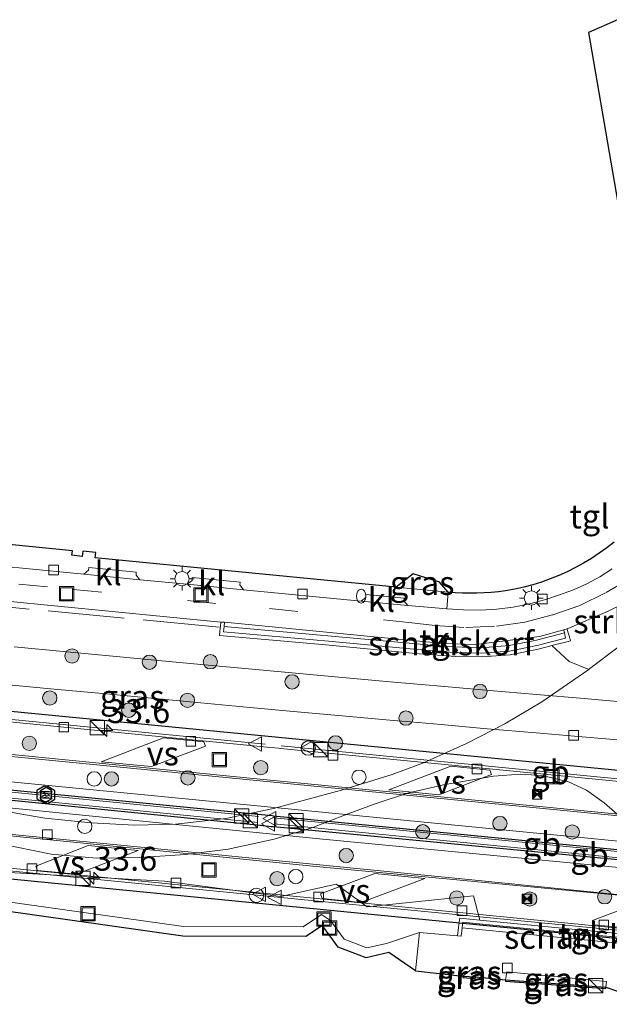
# Model space of a CAD drawing. Units: metres. Extents: x 221563 to 230004, y 486748 to 487502.
# Drawn here: x 228020 to 228081, y 487024 to 487127 of the extents above; entities that cross this region are included whole.
import ezdxf
from ezdxf.enums import TextEntityAlignment as Align

# ---------------------------------------------------------------- set-up
doc = ezdxf.new("R2010")
doc.units = ezdxf.units.M
doc.linetypes.add('IE-TERREINAFSCHEIDING', pattern=[10, 8, -2])
doc.linetypes.add('VW-3-9_STREEP', pattern=[12, 3, -9])
doc.layers.get('0').update_dxf_attribs({"lineweight": 25})
for name, color, linetype, lineweight in [('B-ME-AM-KILOMETR-S-B2', 7, 'Continuous', 18), ('B-ME-BV-GELEIDECONSTRUCTIE-BARRIER-L-B2', 213, 'BV-STEPBARRIER', 18), ('B-ME-GK-SCHANSKORF-GV-B6', 93, 'Continuous', 18), ('B-ME-GR-BOOM-S-B1', 93, 'Continuous', 18), ('B-ME-GR-STRUIKEN-GV-B6', 93, 'Continuous', 18), ('B-ME-GW-KRUINLIJN-L-B1', 93, 'Continuous', 18), ('B-ME-GW-TEENLIJN-L-B1', 93, 'Continuous', 18), ('B-ME-IE-GRASLAND-GV-B6', 93, 'Continuous', 18), ('B-ME-IE-INRICHTINGSELEMENT-S-B1', 253, 'Continuous', 18), ('B-ME-IE-INRICHTINGSELEMENT-S-B2', 253, 'Continuous', 18), ('B-ME-IE-MEUBILAIR_WEGMEUBILAIR-LICHTMAST-S-B1', 8, 'Continuous', 18), ('B-ME-IE-MEUBILAIR_WEGMEUBILAIR-LIJNVERLICHT-L-B2', 8, 'VW-LIJNV', 18), ('B-ME-IE-TERREINAFSCHEIDING-DOORGANG-L-B2', 8, 'IE-TERREINAFSCHEIDING-KUNSTMATIG-OPEN', 18), ('B-ME-IE-TERREINAFSCHEIDING-RASTERHEKWERK-L-B1', 8, 'IE-TERREINAFSCHEIDING', 18), ('B-ME-SB-SPOOR-L-B2', 253, 'Continuous', 18), ('B-ME-VH-VERH_SOORT-BITUMEN-GV-B6', 8, 'IE-TERREINAFSCHEIDING-NATUURLIJK-HOUTWAL', 18), ('B-ME-VH-VERH_SOORT-BITUMEN-GV-B7', 8, 'Continuous', 18), ('B-ME-VH-VERH_SOORT-KLINKERS-GV-B6', 8, 'IE-TERREINAFSCHEIDING-NATUURLIJK-HOUTWAL', 18), ('B-ME-VH-VERH_SOORT-TEGELS-GV-B6', 8, 'Continuous', 18), ('B-ME-VV-KOLK-S-B1', 8, 'Continuous', 18), ('B-ME-VV-KOLK-S-B2', 8, 'Continuous', 18), ('B-ME-VW-DRIP-S-B2', 8, 'Continuous', 18), ('B-ME-VW-MARKERING-39STREEP-015-L-B1', 255, 'VW-3-9_STREEP', 18), ('B-ME-VW-MARKERING-STREEP-015-L-B2', 7, 'Continuous', 18), ('B-ME-VW-MARKERING-VERDRIJFSTRP-GV-B7', 7, 'Continuous', 18), ('B-ME-VW-MEUBILAIR_WEGMEUBILAIR-VERKEERSBORD-S-B2', 8, 'Continuous', 18)]:
    doc.layers.add(name, color=color, linetype=linetype, lineweight=lineweight)
for name, color, linetype in [('B-ME-IE-TERREINAFSCHEIDING-HAAGRASTER-L-B1', 10, 'Continuous'), ('B-ME-KG-KADASTRAAL-OPNAMEDTMGRENS-L-B1', 10, 'Continuous'), ('B-ME-KW-TUNNEL-GV-B7', 10, 'Continuous'), ('B-ME-MW-MUUR-GV-B7', 10, 'Continuous'), ('B-ME-OG-METEO_INSTR-S-B2', 10, 'Continuous')]:
    doc.layers.add(name, color=color, linetype=linetype)
doc.styles.add('NLCS-ISO', font='NLCS-ISO.TTF')
doc.linetypes.add('BV-STEPBARRIER', pattern='A,1,-1,[16,NLCS.SHX,S=1,R=0,X=-1,Y=0],1', length=3)
doc.linetypes.add('IE-TERREINAFSCHEIDING-KUNSTMATIG-OPEN', pattern='A,7,-1.5,[67,NLCS.SHX,S=0.75,R=0,X=0,Y=0],-1.5', length=10)
doc.linetypes.add('IE-TERREINAFSCHEIDING-NATUURLIJK-HOUTWAL', pattern='A,7,-1.5,[67,NLCS.SHX,S=0.75,R=45,X=0,Y=0],-1.5,7,-1.5,[70,NLCS.SHX,S=0.75,R=0,X=0,Y=0],-1.5', length=20)
doc.linetypes.add('VW-LIJNV', pattern='A,0,-5,[102,NLCS.SHX,S=1,R=0,X=-0.625,Y=0],2.5,-0.5,[69,NLCS.SHX,S=0.5,R=0,X=0,Y=0],-0.5,2.5,[102,NLCS.SHX,S=1,R=180,X=0.625,Y=0],-5', length=16)

# ---------------------------------------------------------------- blocks, each defined once
blk = doc.blocks.new('hecto')
for p, q in [((0, 0.625), (-0.625, 0)), ((0, -0.625), (0, 0.625)), ((-0.625, 0), (0.625, 0)), ((0.625, 0), (0, -0.625))]:
    blk.add_line(p, q)
blk = doc.blocks.new('boom')
h = blk.add_hatch(color=256)
edge = h.paths.add_edge_path()
edge.add_arc((0, 0), 0.75, 0, 360)
blk.add_circle((0, 0), 0.75)
blk = doc.blocks.new('dtb')
blk.add_circle((0, 0), 0.75)
blk = doc.blocks.new('brandkraan')
blk.add_ellipse((0, 0), major_axis=(-0.729, 0), ratio=0.685994)
blk = doc.blocks.new('kast')
blk.add_line((-0.75, -0.75), (0.75, 0.75))
blk.add_lwpolyline([(-0.75, 0.75), (0.75, 0.75), (0.75, -0.75), (-0.75, -0.75)], close=True)
blk = doc.blocks.new('rlsm')
blk.add_lwpolyline([(0.88, 0), (0.44, 0.76), (-0.44, 0.76), (-0.88, 0), (-0.44, -0.76), (0.44, -0.76)], close=True)
at = {"lineweight": 0}
blk.add_lwpolyline([(-0.34, -0.5), (-0.34, 0.5), (-0.01, -0.17), (0.32, 0.5), (0.32, -0.5)], dxfattribs=at)
blk = doc.blocks.new('lantaarnpaal')
for p, q in [((0, 0.75), (0, 1.25)), ((-0.75, 0), (-1.25, 0)), ((-0.88, 0.88), (-0.53, 0.53)), ((0.53, 0.53), (0.88, 0.88)), ((0.75, 0), (1.25, 0)), ((-0.53, -0.53), (-0.88, -0.88)), ((0, -0.75), (0, -1.25)), ((0.53, -0.53), (0.88, -0.88))]:
    blk.add_line(p, q)
blk.add_circle((0, 0), 0.75)
blk = doc.blocks.new('camera')
h = blk.add_hatch(color=256)
h.paths.add_polyline_path([(0.5, 0.5), (-0.5, 0.5), (0, 0)])
h.paths.add_polyline_path([(0, 0), (-0.5, -0.5), (0.5, -0.5)])
for p, q in [((-0.5, 0.5), (0.5, -0.5)), ((0.5, 0.5), (-0.5, -0.5))]:
    blk.add_line(p, q)
blk.add_lwpolyline([(-0.5, 0.5), (0.5, 0.5), (0.5, -0.5), (-0.5, -0.5)], close=True)
blk = doc.blocks.new('kolk')
blk.add_lwpolyline([(-0.5, -0.5), (0.5, -0.5), (0.5, 0.5), (-0.5, 0.5)], close=True)
blk = doc.blocks.new('put')
for p, q in [((0.75, 0.75), (-0.75, 0.75)), ((-0.75, 0.75), (-0.75, -0.75)), ((0.75, -0.75), (0.75, 0.75)), ((-0.75, -0.75), (0.75, -0.75))]:
    blk.add_line(p, q)
blk.add_lwpolyline([(-0.625, 0.625), (0.625, 0.625), (0.625, -0.625), (-0.625, -0.625)], close=True)
blk = doc.blocks.new('verkeersbord')
for p, q in [((0, 0.75), (-0.75, -0.625)), ((0.75, -0.625), (0, 0.75)), ((-0.75, -0.625), (0.75, -0.625))]:
    blk.add_line(p, q)

msp = doc.modelspace()

# ---------------------------------------------------------------- linework, layer by layer
at = {"layer": 'B-ME-BV-GELEIDECONSTRUCTIE-BARRIER-L-B2'}
for p, q in [((228045.35, 487050.791, 5.959), (227987.293, 487056.472, 6.171)), ((228103.392, 487045.089, 5.742), (228047.008, 487050.63, 5.937)), ((228044.634, 487043.243, 6.151), (227986.527, 487048.931, 6.354)), ((228102.363, 487037.624, 5.916), (228046.258, 487043.084, 6.146))]:
    msp.add_line(p, q, dxfattribs=at)
for points in [[(228113.482, 487028.295, 5.688), (228088.274, 487030.751, 5.769), (228050.528, 487034.403, 5.91), (228002.179, 487039.155, 6.094), (227976.855, 487041.663, 6.183), (227924.262, 487046.75, 6.412), (227868.308, 487052.235, 6.625), (227798.427, 487059.042, 6.869), (227751.306, 487063.668, 7.049), (227680.48, 487070.592, 7.322), (227632.385, 487075.34, 7.769), (227625.251, 487076.045, 7.85), (227625.033, 487076.066, 7.852)], [(228044.55, 487042.62, 6.161), (228005.712, 487046.458, 6.288), (227986.508, 487048.354, 6.336)], [(228102.529, 487036.895, 5.917), (228089.08, 487038.259, 5.997), (228046.276, 487042.449, 6.156)]]:
    msp.add_polyline3d(points, dxfattribs=at)
at = {"layer": 'B-ME-GK-SCHANSKORF-GV-B6'}
for points in [[(228060.882, 487060.729, 11.717), (228051.954, 487061.567, 11.747), (228040.959, 487062.545, 11.684), (228041.027, 487063.127, 11.377), (228061.941, 487061.23, 11.065), (228064.945, 487060.99, 11.025), (228067.941, 487060.888, 10.98), (228070.864, 487061.142, 10.943), (228073.721, 487061.698, 10.98), (228076.654, 487062.452, 10.971), (228076.783, 487061.898, 11.226), (228075.116, 487061.477, 11.667), (228073.935, 487061.152, 11.679), (228070.921, 487060.551, 11.701), (228068.026, 487060.328, 11.699), (228065.063, 487060.384, 11.707), (228060.882, 487060.729, 11.717)], [(228081.927, 487030.022, 10.968), (228065.953, 487031.583, 11.22), (228066.009, 487032.159, 11.401), (228067.734, 487031.995, 11.648), (228076.63, 487031.145, 11.624), (228089.204, 487029.927, 11.58), (228090.982, 487029.731, 11.203), (228090.899, 487029.16, 11.03), (228081.927, 487030.022, 10.968)]]:
    msp.add_polyline3d(points, dxfattribs=at)
at = {"layer": 'B-ME-GR-STRUIKEN-GV-B6'}
msp.add_polyline3d([(228077.14, 487059.469, 11.686), (228075.344, 487061.12, 11.674), (228076.927, 487061.517, 11.258), (228077.278, 487061.612, 11.261), (228077.182, 487062.026, 11.234), (228077.025, 487062.574, 10.983), (228076.955, 487062.886, 10.975), (228081.166, 487064.685, 10.942), (228083.006, 487065.609, 10.959), (228084.79, 487066.637, 10.981), (228086.51, 487067.768, 11.008), (228086.83, 487068.003, 11.019), (228086.904, 487067.902, 11.019), (228087.495, 487068.339, 11.082), (228087.946, 487067.885, 11.127), (228088.733, 487066.714, 11.302), (228086.022, 487064.207, 11.543), (228082.292, 487060.969, 11.812), (228079.332, 487058.718, 11.765), (228079.209, 487058.623, 11.801), (228077.14, 487059.469, 11.686)], dxfattribs=at)
at = {"layer": 'B-ME-GW-KRUINLIJN-L-B1'}
msp.add_polyline3d([(227818.585, 487059.434, 12.93), (227854.082, 487055.067, 12.785), (227872.32, 487052.8, 12.643), (227892.83, 487048.676, 12.598), (227918.442, 487046.27, 12.681), (227970.974, 487042.45, 12.188), (227994.799, 487039.773, 12.174), (228010.342, 487037.816, 11.894), (228034.81, 487036.454, 11.835), (228046.966, 487034.848, 11.648), (228052.782, 487036.157, 11.831), (228055.996, 487033.765, 11.704), (228067.158, 487034.926, 11.825), (228067.788, 487032.395, 11.646)], dxfattribs=at)
at = {"layer": 'B-ME-GW-TEENLIJN-L-B1'}
msp.add_polyline3d([(228061.478, 487031.092, 11.244), (228058.026, 487029.954, 11.225), (228055.985, 487029.487, 11.261), (228053.6, 487030.397, 11.301), (228052.182, 487032.344, 11.25), (228051.215, 487032.966, 11.245), (228049.304, 487031.678, 11.303), (228036.802, 487031.716, 11.442), (228013.656, 487034.976, 11.642), (228007.478, 487035.779, 11.737), (228003.197, 487034.061, 11.86), (228000.135, 487033.622, 11.935), (227998.018, 487035.783, 11.979), (227987.688, 487038.39, 12.031), (227971.232, 487040.021, 12.017), (227963.522, 487040.1, 12.132)], dxfattribs=at)
at = {"layer": 'B-ME-IE-GRASLAND-GV-B6'}
for points in [[(228059.051, 487067.23, 11.186), (228060.821, 487068.629, 11.079), (228063.592, 487067.758, 11.115), (228064.485, 487066.704, 11.103), (228059.051, 487067.23, 11.186)], [(228012.232, 487066.35, 11.825), (228040.699, 487063.58, 11.361), (228040.657, 487063.147, 11.391), (228040.582, 487062.643, 11.674), (228040.558, 487062.177, 11.696), (228051.29, 487061.236, 11.77), (228061.463, 487060.272, 11.743), (228065.294, 487059.988, 11.741), (228068.064, 487059.932, 11.73), (228070.979, 487060.154, 11.733), (228073.915, 487060.734, 11.722), (228075.227, 487061.091, 11.706), (228075.344, 487061.12, 11.674), (228077.14, 487059.469, 11.686), (228079.209, 487058.623, 11.801), (228074.308, 487055.231, 11.74), (228070.433, 487052.921, 11.752), (228066.412, 487050.861, 11.779), (228061.905, 487048.843, 11.805), (228058.633, 487047.619, 11.81), (228053.339, 487045.975, 11.831), (228046.22, 487044.061, 11.868), (228041.216, 487043.03, 11.89), (228035.959, 487042.419, 11.905), (228031.646, 487042.334, 11.922), (228027.135, 487042.554, 11.948), (228022.272, 487043.073, 11.965), (228017.218, 487043.942, 11.975)], [(228017.409, 487040.404, 11.969), (228022.926, 487039.305, 11.951), (228027.691, 487038.889, 11.928), (228032.229, 487038.933, 11.912), (228036.959, 487039.254, 11.885), (228041.445, 487039.817, 11.873), (228046.271, 487040.874, 11.856), (228050.226, 487042.047, 11.846), (228053.467, 487043.288, 11.82), (228056.744, 487044.525, 11.797), (228060.218, 487045.68, 11.775), (228063.99, 487046.552, 11.758), (228069.248, 487047.445, 11.74), (228072.054, 487047.669, 11.705), (228074.341, 487047.537, 11.716), (228077.097, 487046.866, 11.715), (228078.963, 487045.985, 11.707), (228080.806, 487044.676, 11.712), (228085.427, 487040.638, 11.686)], [(228088.654, 487030.379, 11.612), (228076.719, 487031.527, 11.623), (228067.788, 487032.395, 11.646), (228067.158, 487034.926, 11.825), (228055.996, 487033.765, 11.704), (228052.782, 487036.157, 11.831), (228046.966, 487034.848, 11.648), (228034.81, 487036.454, 11.835), (228010.342, 487037.816, 11.894), (227994.799, 487039.773, 12.174), (227970.974, 487042.45, 12.188), (227918.442, 487046.27, 12.681)], [(228010.342, 487037.816, 11.894), (228034.81, 487036.454, 11.835), (228046.966, 487034.848, 11.648), (228052.782, 487036.157, 11.831), (228055.996, 487033.765, 11.704), (228067.158, 487034.926, 11.825), (228067.788, 487032.395, 11.646), (228065.695, 487032.579, 11.42), (228065.642, 487032.188, 11.406), (228065.583, 487031.606, 11.218), (228065.479, 487030.748, 11.199), (228061.478, 487031.092, 11.244), (228058.026, 487029.954, 11.225), (228055.985, 487029.487, 11.261), (228053.6, 487030.397, 11.301), (228052.182, 487032.344, 11.25), (228051.215, 487032.966, 11.245), (228049.304, 487031.678, 11.303), (228036.802, 487031.716, 11.442), (228013.656, 487034.976, 11.642)], [(228013.656, 487034.976, 11.642), (228036.802, 487031.716, 11.442), (228049.304, 487031.678, 11.303), (228051.215, 487032.966, 11.245), (228052.182, 487032.344, 11.25), (228053.6, 487030.397, 11.301), (228055.985, 487029.487, 11.261), (228058.026, 487029.954, 11.225), (228061.478, 487031.092, 11.244), (228061.085, 487027.07, 11.192), (228058.295, 487028.99, 11.254), (228055.913, 487028.445, 11.294), (228052.966, 487029.569, 11.331), (228051.484, 487031.605, 11.278), (228051.228, 487031.769, 11.283), (228049.609, 487030.678, 11.333), (228036.731, 487030.717, 11.474), (228013.522, 487033.986, 11.674)], [(228066.014, 487026.388, 11.122), (228066.024, 487026.534, 11.085), (228067.335, 487026.438, 11.072), (228067.323, 487026.293, 11.109), (228066.014, 487026.388, 11.122)], [(228066.024, 487026.534, 11.085), (228067.065, 487027.367, 11.074), (228067.442, 487027.334, 11.064), (228067.335, 487026.438, 11.072), (228066.024, 487026.534, 11.085)], [(228070.501, 487026.143, 11.041), (228070.624, 487026.994, 11.007), (228081.056, 487025.964, 10.865), (228081.005, 487025.363, 10.866), (228070.501, 487026.143, 11.041)], [(228080.977, 487025.22, 10.903), (228070.49, 487025.998, 11.078), (228070.501, 487026.143, 11.041), (228081.005, 487025.363, 10.866), (228080.977, 487025.22, 10.903)]]:
    msp.add_polyline3d(points, dxfattribs=at)
at = {"layer": 'B-ME-IE-MEUBILAIR_WEGMEUBILAIR-LIJNVERLICHT-L-B2'}
for points in [[(228102.433, 487033.02, 9.987), (228068.018, 487036.509, 10.179), (227998.351, 487043.367, 10.469), (227876.096, 487055.203, 10.93), (227810.839, 487061.676, 11.163), (227738.603, 487068.764, 11.398), (227648.005, 487077.591, 12.03), (227632.344, 487079.05, 12.225)], [(227937.382, 487057.463, 10.613), (227951.512, 487056.08, 10.53), (227962.524, 487054.943, 10.488), (227968.423, 487054.41, 10.474), (227987.479, 487052.546, 10.402), (228006.82, 487050.649, 10.337), (228018.038, 487049.571, 10.273), (228031.222, 487048.284, 10.246), (228053.326, 487046.122, 10.162), (228078.708, 487043.648, 10.077), (228102.63, 487041.313, 9.975)]]:
    msp.add_polyline3d(points, dxfattribs=at)
at = {"layer": 'B-ME-IE-TERREINAFSCHEIDING-DOORGANG-L-B2'}
for p, q in [((228045.549, 487050.497, 5.12), (228046.745, 487050.38, 5.116)), ((228044.941, 487043.437, 5.344), (228046.057, 487043.327, 5.34)), ((228044.802, 487042.28, 5.314), (228045.946, 487042.165, 5.31))]:
    msp.add_line(p, q, dxfattribs=at)
at = {"layer": 'B-ME-IE-TERREINAFSCHEIDING-HAAGRASTER-L-B1'}
for p, q in [((228066.024, 487026.534, 11.085), (228067.335, 487026.438, 11.072)), ((228070.501, 487026.143, 11.041), (228081.005, 487025.363, 10.866))]:
    msp.add_line(p, q, dxfattribs=at)
at = {"layer": 'B-ME-IE-TERREINAFSCHEIDING-RASTERHEKWERK-L-B1'}
msp.add_polyline3d([(228040.528, 487063.051, 11.415), (228018.881, 487065.098, 11.735), (227990.899, 487067.887, 12.078), (227984.316, 487068.687, 12.207)], dxfattribs=at)
at = {"layer": 'B-ME-KG-KADASTRAAL-OPNAMEDTMGRENS-L-B1'}
msp.add_line((228061.085, 487027.07, 11.192), (228066.024, 487026.534, 11.085), dxfattribs=at)
for points in [[(228082.225, 487126.617, 10.55), (228079.19, 487125.279, 10.56), (228082.782, 487104.415, 10.568)], [(228059.051, 487067.23, 11.186), (228037.51, 487069.329, 11.489), (228027.536, 487070.314, 11.644), (228027.597, 487070.857, 11.693), (228026.264, 487071.016, 11.711), (228026.186, 487070.441, 11.662), (228025.101, 487070.568, 11.713), (228025.183, 487071.026, 11.746), (228010.823, 487072.448, 11.956), (228010.782, 487071.944, 11.935), (228008.154, 487072.212, 11.969), (228008.196, 487072.521, 11.952), (227997.45, 487073.583, 12.143), (227997.395, 487073.284, 12.141), (227991.92, 487073.839, 12.217), (227991.926, 487073.986, 12.218), (227985.712, 487074.611, 12.257), (227985.798, 487074.421, 12.276), (227975.197, 487075.483, 12.356), (227975.324, 487075.817, 12.387), (227973.918, 487076.035, 12.413), (227966.067, 487076.821, 12.395)], [(228081.85, 487071.935, 10.942), (228081.086, 487071.342, 10.943), (228080.299, 487070.779, 10.944), (228079.491, 487070.248, 10.945), (228078.662, 487069.749, 10.948), (228077.814, 487069.284, 10.951), (228076.948, 487068.852, 10.955), (228076.066, 487068.455, 10.959), (228075.169, 487068.094, 10.964), (228074.258, 487067.768, 10.97), (228073.335, 487067.479, 10.976), (228072.401, 487067.226, 10.983), (228071.458, 487067.011, 10.991), (228070.508, 487066.833, 10.999), (228069.758, 487066.745, 11.008), (228069.007, 487066.677, 11.018), (228068.254, 487066.63, 11.029), (228067.5, 487066.604, 11.041), (228066.745, 487066.598, 11.055), (228065.991, 487066.613, 11.069), (228065.238, 487066.648, 11.086), (228064.485, 487066.704, 11.103), (228063.592, 487067.758, 11.115), (228060.821, 487068.629, 11.079), (228059.051, 487067.23, 11.186)], [(228061.085, 487027.07, 11.192), (228058.295, 487028.99, 11.254), (228055.913, 487028.445, 11.294), (228052.966, 487029.569, 11.331), (228051.484, 487031.605, 11.278), (228051.228, 487031.769, 11.283), (228049.609, 487030.678, 11.333), (228036.731, 487030.717, 11.474), (228013.522, 487033.986, 11.674), (228007.609, 487034.754, 11.768), (228003.459, 487033.089, 11.889), (227999.776, 487032.561, 11.97), (227997.501, 487034.883, 12.011), (227987.516, 487037.403, 12.063), (227971.178, 487039.022, 12.049), (227964.358, 487039.092, 12.158)], [(228066.024, 487026.534, 11.085), (228066.014, 487026.388, 11.122), (228067.323, 487026.293, 11.109), (228067.335, 487026.438, 11.072), (228070.501, 487026.143, 11.041), (228070.49, 487025.998, 11.078), (228080.977, 487025.22, 10.903), (228081.005, 487025.363, 10.866), (228082.22, 487024.96, 10.885)]]:
    msp.add_polyline3d(points, dxfattribs=at)
at = {"layer": 'B-ME-KW-TUNNEL-GV-B7'}
msp.add_polyline3d([(228110.676, 487045.33, 4.912), (228113.705, 487027.368, 4.828), (227624.733, 487075.298, 7.004), (227620.623, 487092.898, 7.114), (228110.676, 487045.33, 4.912)], dxfattribs=at)
at = {"layer": 'B-ME-MW-MUUR-GV-B7'}
for points in [[(227807.138, 487066.69, 6.22), (227864.285, 487061.138, 6.015), (227866.274, 487060.943, 6.008), (227867.164, 487060.856, 6.005), (227925.491, 487055.144, 5.794), (227925.707, 487055.123, 5.793), (227926.626, 487055.033, 5.789), (227958.455, 487051.913, 5.67), (227983.145, 487049.493, 5.577), (227985.163, 487049.295, 5.569), (227986.315, 487049.183, 5.565), (228044.941, 487043.437, 5.344), (228046.057, 487043.327, 5.34), (228046.204, 487043.313, 5.339), (228102.841, 487037.755, 5.122)], [(228089.189, 487038.028, 5.167), (228046.201, 487042.139, 5.309), (228045.946, 487042.165, 5.31), (228044.802, 487042.28, 5.314), (228005.62, 487046.217, 5.461), (227986.215, 487048.119, 5.532), (227985.046, 487048.233, 5.537), (227978.412, 487048.883, 5.561), (227926.784, 487053.836, 5.78), (227926.537, 487053.86, 5.781), (227925.374, 487053.973, 5.785)]]:
    msp.add_polyline3d(points, dxfattribs=at)
at = {"layer": 'B-ME-SB-SPOOR-L-B2'}
for points in [[(227946.835, 487064.01, 4.949), (227983.925, 487060.38, 4.81), (227989.042, 487059.882, 4.788), (227993.953, 487059.403, 4.769), (227998.603, 487058.95, 4.75), (228003.933, 487058.433, 4.732), (228008.818, 487057.958, 4.713), (228013.881, 487057.469, 4.694), (228018.49, 487057.028, 4.675), (228023.599, 487056.54, 4.659), (228028.743, 487056.052, 4.64), (228033.784, 487055.575, 4.622), (228038.615, 487055.125, 4.606), (228043.731, 487054.65, 4.585), (228048.675, 487054.198, 4.568), (228053.781, 487053.734, 4.55), (228058.751, 487053.29, 4.532), (228060.538, 487053.13, 4.525), (228063.741, 487052.846, 4.515), (228068.575, 487052.423, 4.495), (228073.691, 487051.981, 4.477), (228078.532, 487051.566, 4.456), (228083.476, 487051.148, 4.438)], [(228083.751, 487055.142, 4.434), (228078.72, 487055.565, 4.45), (228073.752, 487055.986, 4.469), (228068.809, 487056.415, 4.489), (228063.735, 487056.862, 4.507), (228058.792, 487057.301, 4.525), (228053.808, 487057.747, 4.542), (228048.886, 487058.193, 4.562), (228043.96, 487058.645, 4.58), (228038.968, 487059.107, 4.599), (228033.79, 487059.591, 4.619), (228028.997, 487060.045, 4.636), (228023.848, 487060.535, 4.657), (228019.048, 487060.993, 4.674)]]:
    msp.add_polyline3d(points, dxfattribs=at)
at = {"layer": 'B-ME-VH-VERH_SOORT-BITUMEN-GV-B6'}
for points in [[(228083.006, 487065.609, 10.959), (228081.166, 487064.685, 10.942), (228076.955, 487062.886, 10.975), (228076.584, 487062.767, 10.927), (228074.047, 487062.065, 10.942), (228067.38, 487061.22, 10.993), (228064.088, 487061.354, 11.029), (228057.109, 487062.016, 11.115), (228041.068, 487063.552, 11.373), (228040.699, 487063.58, 11.361), (228012.232, 487066.35, 11.825), (227983.627, 487069.174, 12.225), (227977.771, 487069.794, 12.243), (227941.011, 487073.457, 12.353), (227925.368, 487075.004, 12.392), (227922.971, 487075.264, 12.37), (227907.385, 487076.816, 12.392), (227905.044, 487077.033, 12.386), (227889.299, 487078.564, 12.437), (227881.869, 487079.279, 12.398), (227836.201, 487083.671, 12.46)], [(228012.065, 487069.986, 11.754), (228026.361, 487068.578, 11.508), (228032.208, 487068.016, 11.426), (228037.185, 487067.529, 11.324), (228043.075, 487066.97, 11.247), (228055.373, 487065.753, 11.076), (228060.26, 487065.299, 10.964), (228064.364, 487064.98, 10.942), (228066.1, 487064.844, 10.923), (228067.842, 487064.827, 10.906), (228069.581, 487064.93, 10.893), (228071.309, 487065.152, 10.882), (228073.018, 487065.493, 10.874), (228074.698, 487065.951, 10.869), (228076.143, 487066.446, 10.867), (228077.6, 487066.955, 10.876), (228079.012, 487067.574, 10.881), (228080.372, 487068.302, 10.884), (228081.672, 487069.133, 10.884)], [(228017.218, 487043.942, 11.975), (228022.272, 487043.073, 11.965), (228027.135, 487042.554, 11.948), (228031.646, 487042.334, 11.922), (228035.959, 487042.419, 11.905), (228041.216, 487043.03, 11.89), (228046.22, 487044.061, 11.868), (228053.339, 487045.975, 11.831), (228058.633, 487047.619, 11.81), (228061.905, 487048.843, 11.805), (228066.412, 487050.861, 11.779), (228070.433, 487052.921, 11.752), (228074.308, 487055.231, 11.74), (228079.209, 487058.623, 11.801), (228079.332, 487058.718, 11.765), (228082.292, 487060.969, 11.812)], [(228085.427, 487040.638, 11.686), (228080.806, 487044.676, 11.712), (228078.963, 487045.985, 11.707), (228077.097, 487046.866, 11.715), (228074.341, 487047.537, 11.716), (228072.054, 487047.669, 11.705), (228069.248, 487047.445, 11.74), (228063.99, 487046.552, 11.758), (228060.218, 487045.68, 11.775), (228056.744, 487044.525, 11.797), (228053.467, 487043.288, 11.82), (228050.226, 487042.047, 11.846), (228046.271, 487040.874, 11.856), (228041.445, 487039.817, 11.873), (228036.959, 487039.254, 11.885), (228032.229, 487038.933, 11.912), (228027.691, 487038.889, 11.928), (228022.926, 487039.305, 11.951), (228017.409, 487040.404, 11.969), (228013.248, 487041.436, 12.001), (228009.33, 487042.653, 12.051), (228005.142, 487044.383, 12.081)]]:
    msp.add_polyline3d(points, dxfattribs=at)
at = {"layer": 'B-ME-VH-VERH_SOORT-BITUMEN-GV-B7'}
for points in [[(227807.878, 487073.671, 6.018), (227866.44, 487067.979, 5.817), (227867.609, 487067.865, 5.813), (227867.825, 487067.844, 5.812), (227924.506, 487062.341, 5.59), (227926.259, 487062.17, 5.584), (227927.402, 487062.058, 5.58), (227965.143, 487058.373, 5.437), (227984.175, 487056.517, 5.347), (227985.835, 487056.354, 5.341), (227986.988, 487056.241, 5.336), (228045.549, 487050.497, 5.12), (228046.745, 487050.38, 5.116), (228046.934, 487050.361, 5.115), (228103.551, 487044.825, 4.921)], [(227807.282, 487065.508, 6.239), (227866.102, 487059.738, 6.01), (227867.099, 487059.64, 6.006), (227925.374, 487053.973, 5.785), (227926.537, 487053.86, 5.781), (227926.784, 487053.836, 5.78), (227978.412, 487048.883, 5.561), (227985.046, 487048.233, 5.537), (227986.215, 487048.119, 5.532), (228005.62, 487046.217, 5.461), (228044.802, 487042.28, 5.314), (228045.946, 487042.165, 5.31), (228046.201, 487042.139, 5.309), (228089.189, 487038.028, 5.167)], [(228102.841, 487037.755, 5.122), (228046.204, 487043.313, 5.339), (228046.057, 487043.327, 5.34), (228044.941, 487043.437, 5.344), (227986.315, 487049.183, 5.565), (227985.163, 487049.295, 5.569), (227983.145, 487049.493, 5.577), (227958.455, 487051.913, 5.67), (227926.626, 487055.033, 5.789), (227925.707, 487055.123, 5.793), (227925.491, 487055.144, 5.794)], [(228086.973, 487031.103, 4.933), (228050.399, 487034.687, 5.085), (228004.856, 487039.179, 5.246), (227977.128, 487041.885, 5.361), (227924.26, 487047, 5.579)]]:
    msp.add_polyline3d(points, dxfattribs=at)
at = {"layer": 'B-ME-VH-VERH_SOORT-KLINKERS-GV-B6'}
for points in [[(228026.361, 487068.578, 11.508), (228026.851, 487068.999, 11.646), (228026.869, 487069.298, 11.667), (228031.843, 487068.817, 11.574), (228031.822, 487068.499, 11.557), (228032.208, 487068.016, 11.426), (228026.361, 487068.578, 11.508)], [(228037.185, 487067.529, 11.324), (228037.687, 487067.934, 11.433), (228037.7, 487068.251, 11.473), (228042.718, 487067.772, 11.398), (228042.676, 487067.472, 11.355), (228043.075, 487066.97, 11.247), (228037.185, 487067.529, 11.324)], [(228055.373, 487065.753, 11.076), (228055.881, 487066.166, 11.174), (228055.886, 487066.461, 11.218), (228059.894, 487066.089, 11.147), (228059.851, 487065.786, 11.119), (228060.26, 487065.299, 10.964), (228055.373, 487065.753, 11.076)], [(228061.941, 487061.23, 11.065), (228041.027, 487063.127, 11.377), (228041.068, 487063.552, 11.373), (228057.109, 487062.016, 11.115), (228064.088, 487061.354, 11.029), (228067.38, 487061.22, 10.993), (228074.047, 487062.065, 10.942), (228076.584, 487062.767, 10.927), (228076.654, 487062.452, 10.971), (228073.721, 487061.698, 10.98), (228070.864, 487061.142, 10.943), (228067.941, 487060.888, 10.98), (228064.945, 487060.99, 11.025), (228061.941, 487061.23, 11.065)], [(228082.22, 487024.96, 10.885), (228081.005, 487025.363, 10.866), (228081.056, 487025.964, 10.865), (228070.624, 487026.994, 11.007), (228070.501, 487026.143, 11.041), (228067.335, 487026.438, 11.072), (228067.442, 487027.334, 11.064), (228067.065, 487027.367, 11.074), (228066.024, 487026.534, 11.085), (228061.085, 487027.07, 11.192), (228061.478, 487031.092, 11.244), (228065.479, 487030.748, 11.199), (228065.862, 487030.704, 11.184), (228065.953, 487031.583, 11.22)], [(228065.953, 487031.583, 11.22), (228081.927, 487030.022, 10.968)]]:
    msp.add_polyline3d(points, dxfattribs=at)
at = {"layer": 'B-ME-VH-VERH_SOORT-TEGELS-GV-B6'}
for points in [[(228082.782, 487104.415, 10.568), (228079.19, 487125.279, 10.56), (228082.225, 487126.617, 10.55)], [(228010.823, 487072.448, 11.956), (228025.183, 487071.026, 11.746), (228025.101, 487070.568, 11.713), (228026.186, 487070.441, 11.662), (228026.264, 487071.016, 11.711), (228027.597, 487070.857, 11.693), (228027.536, 487070.314, 11.644), (228037.51, 487069.329, 11.489), (228059.051, 487067.23, 11.186), (228064.485, 487066.704, 11.103), (228064.364, 487064.98, 10.942), (228060.26, 487065.299, 10.964), (228059.851, 487065.786, 11.119), (228059.894, 487066.089, 11.147), (228055.886, 487066.461, 11.218), (228055.881, 487066.166, 11.174), (228055.373, 487065.753, 11.076), (228043.075, 487066.97, 11.247), (228042.676, 487067.472, 11.355), (228042.718, 487067.772, 11.398), (228037.7, 487068.251, 11.473), (228037.687, 487067.934, 11.433), (228037.185, 487067.529, 11.324), (228032.208, 487068.016, 11.426), (228031.822, 487068.499, 11.557), (228031.843, 487068.817, 11.574), (228026.869, 487069.298, 11.667), (228026.851, 487068.999, 11.646), (228026.361, 487068.578, 11.508), (228012.065, 487069.986, 11.754)], [(228081.672, 487069.133, 10.884), (228080.372, 487068.302, 10.884), (228079.012, 487067.574, 10.881), (228077.6, 487066.955, 10.876), (228076.143, 487066.446, 10.867), (228074.698, 487065.951, 10.869), (228073.018, 487065.493, 10.874), (228071.309, 487065.152, 10.882), (228069.581, 487064.93, 10.893), (228067.842, 487064.827, 10.906), (228066.1, 487064.844, 10.923), (228064.364, 487064.98, 10.942), (228064.485, 487066.704, 11.103), (228065.238, 487066.648, 11.086), (228065.991, 487066.613, 11.069), (228066.745, 487066.598, 11.055), (228067.5, 487066.604, 11.041), (228068.254, 487066.63, 11.029), (228069.007, 487066.677, 11.018), (228069.758, 487066.745, 11.008), (228070.508, 487066.833, 10.999), (228071.458, 487067.011, 10.991), (228072.401, 487067.226, 10.983), (228073.335, 487067.479, 10.976), (228074.258, 487067.768, 10.97), (228075.169, 487068.094, 10.964), (228076.066, 487068.455, 10.959), (228076.948, 487068.852, 10.955), (228077.814, 487069.284, 10.951), (228078.662, 487069.749, 10.948), (228079.491, 487070.248, 10.945), (228080.299, 487070.779, 10.944), (228081.086, 487071.342, 10.943), (228081.85, 487071.935, 10.942)], [(228061.463, 487060.272, 11.743), (228051.29, 487061.236, 11.77), (228040.558, 487062.177, 11.696), (228040.582, 487062.643, 11.674), (228040.657, 487063.147, 11.391), (228040.699, 487063.58, 11.361), (228041.068, 487063.552, 11.373), (228041.027, 487063.127, 11.377), (228040.959, 487062.545, 11.684), (228051.954, 487061.567, 11.747), (228060.882, 487060.729, 11.717), (228065.063, 487060.384, 11.707), (228068.026, 487060.328, 11.699), (228070.921, 487060.551, 11.701), (228073.935, 487061.152, 11.679), (228075.116, 487061.477, 11.667), (228076.783, 487061.898, 11.226), (228076.654, 487062.452, 10.971), (228076.584, 487062.767, 10.927), (228076.955, 487062.886, 10.975), (228077.025, 487062.574, 10.983), (228077.182, 487062.026, 11.234), (228077.278, 487061.612, 11.261), (228076.927, 487061.517, 11.258), (228075.344, 487061.12, 11.674), (228075.227, 487061.091, 11.706), (228073.915, 487060.734, 11.722), (228070.979, 487060.154, 11.733), (228068.064, 487059.932, 11.73), (228065.294, 487059.988, 11.741), (228061.463, 487060.272, 11.743)], [(228076.63, 487031.145, 11.624), (228067.734, 487031.995, 11.648), (228066.009, 487032.159, 11.401), (228065.953, 487031.583, 11.22), (228065.862, 487030.704, 11.184), (228065.479, 487030.748, 11.199), (228065.583, 487031.606, 11.218), (228065.642, 487032.188, 11.406), (228065.695, 487032.579, 11.42), (228067.788, 487032.395, 11.646), (228076.719, 487031.527, 11.623), (228088.654, 487030.379, 11.612), (228089.625, 487030.28, 11.472), (228091.015, 487030.146, 11.257), (228091.4, 487030.078, 11.269), (228091.373, 487029.721, 11.229), (228091.293, 487029.129, 11.001), (228090.899, 487029.16, 11.03), (228090.982, 487029.731, 11.203), (228089.204, 487029.927, 11.58), (228076.63, 487031.145, 11.624)]]:
    msp.add_polyline3d(points, dxfattribs=at)
at = {"layer": 'B-ME-VW-MARKERING-39STREEP-015-L-B1'}
msp.add_polyline3d([(227834.751, 487085.649, 12.415), (227866.937, 487082.512, 12.399), (227879.401, 487081.297, 12.398), (227884.528, 487080.797, 12.398), (227913.837, 487077.918, 12.367), (227940.168, 487075.334, 12.325), (227960.661, 487073.328, 12.288), (227981.184, 487071.327, 12.18), (228007.609, 487068.727, 11.856), (228025.25, 487066.996, 11.559), (228045.782, 487064.982, 11.236), (228060.367, 487063.547, 11.026), (228063.126, 487063.234, 11.002), (228066.353, 487063.01, 10.963), (228069.535, 487063.154, 10.923), (228072.519, 487063.57, 10.908), (228075.455, 487064.332, 10.906), (228078.265, 487065.311, 10.918), (228081.022, 487066.659, 10.942), (228083.706, 487068.207, 10.951)], dxfattribs=at)
at = {"layer": 'B-ME-VW-MARKERING-STREEP-015-L-B2'}
for points in [[(228111.415, 487040.647, 4.997), (228104.091, 487041.366, 5.022), (228045.503, 487047.061, 5.235), (227985.826, 487053.009, 5.463), (227964.615, 487054.956, 5.549), (227926.144, 487058.781, 5.693), (227866.327, 487064.604, 5.92), (227806.611, 487070.418, 6.137), (227747.426, 487076.224, 6.35), (227687.905, 487082.1, 6.56), (227629.238, 487087.857, 7.078), (227622.352, 487088.512, 7.192), (227621.683, 487088.577, 7.204)], [(228111.907, 487037.728, 5.071), (228103.714, 487038.551, 5.098), (228045.218, 487044.265, 5.322), (227986.105, 487050.031, 5.536), (227964.412, 487052.113, 5.624), (227926.397, 487055.795, 5.773), (227866.628, 487061.695, 5.989), (227806.974, 487067.538, 6.202), (227747.165, 487073.324, 6.425), (227687.515, 487079.244, 6.631), (227628.961, 487084.952, 7.162), (227623.05, 487085.509, 7.257), (227622.385, 487085.572, 7.268)], [(228112.388, 487034.88, 5.042), (228102.909, 487035.856, 5.074), (228088.896, 487037.272, 5.149), (228051.022, 487040.887, 5.27), (228005.561, 487045.446, 5.445), (227978.168, 487048.101, 5.545), (227925.536, 487053.216, 5.766), (227866.478, 487059.018, 5.993), (227806.096, 487064.86, 6.224), (227747.033, 487070.688, 6.437), (227687.38, 487076.542, 6.674), (227628.776, 487082.205, 7.165), (227623.704, 487082.696, 7.262), (227623.488, 487082.718, 7.266), (227623.041, 487082.761, 7.274)], [(228112.88, 487031.962, 4.968), (228104.026, 487032.834, 5.003), (228088.548, 487034.394, 5.07), (228050.687, 487038.003, 5.2), (228005.372, 487042.549, 5.373), (227977.428, 487045.192, 5.479), (227925.992, 487050.281, 5.694), (227866.201, 487056.132, 5.91), (227806.462, 487061.995, 6.136), (227746.738, 487067.845, 6.357), (227686.396, 487073.684, 6.597), (227629.1, 487079.28, 7.09), (227623.728, 487079.802, 7.193)]]:
    msp.add_polyline3d(points, dxfattribs=at)
at = {"layer": 'B-ME-VW-MARKERING-VERDRIJFSTRP-GV-B7'}
for points in [[(228033.426, 487048.461, 5.286), (228028.169, 487048.965, 5.313), (228034.676, 487051.468, 5.212), (228038.907, 487051.056, 5.195), (228039.105, 487050.584, 5.205), (228033.426, 487048.461, 5.286)], [(228063.527, 487045.513, 5.178), (228058.262, 487046.017, 5.193), (228064.782, 487048.51, 5.094), (228068.853, 487048.093, 5.09), (228069.031, 487047.632, 5.098), (228063.527, 487045.513, 5.178)], [(228021.504, 487037.568, 5.25), (228021.316, 487038.033, 5.26), (228026.808, 487040.209, 5.295), (228032.059, 487039.687, 5.275), (228025.585, 487037.209, 5.228), (228021.504, 487037.568, 5.25)], [(228051.317, 487034.648, 5.123), (228051.136, 487035.128, 5.137), (228056.804, 487037.264, 5.184), (228062.052, 487036.744, 5.163), (228055.392, 487034.248, 5.105), (228051.317, 487034.648, 5.123)], [(228079.8, 487031.912, 5.026), (228079.61, 487032.36, 5.032), (228085.21, 487034.46, 5.085), (228090.457, 487033.962, 5.067), (228083.988, 487031.493, 5.005), (228079.8, 487031.912, 5.026)]]:
    msp.add_polyline3d(points, dxfattribs=at)

# ---------------------------------------------------------------- block references
at = {"layer": 'B-ME-AM-KILOMETR-S-B2', "rotation": 90}
for p in [(228028.7741, 487052.2255, 6.4009), (228027.4112, 487036.7777, 6.4034)]:
    msp.add_blockref('hecto', p, dxfattribs=at)
at = {"layer": 'B-ME-GR-BOOM-S-B1', "rotation": 90}
for p in [(228025.121, 487060.027, 11.909), (228033.226, 487059.381, 11.809), (228039.589, 487059.419, 11.764), (228048.153, 487057.322, 11.842), (228022.788, 487055.639, 11.969), (228067.817, 487056.316, 11.715), (228037.203, 487055.394, 11.881), (228031.055, 487054.352, 11.858), (228060.07, 487053.527, 11.716), (228020.652, 487050.894, 11.974), (228052.696, 487050.931, 11.787), (228044.873, 487048.347, 11.903), (228037.245, 487047.277, 11.831), (228029.247, 487047.174, 11.862), (228069.904, 487042.498, 11.908), (228061.837, 487041.63, 11.913), (228077.47, 487041.611, 11.708), (228053.817, 487039.15, 11.881), (228046.582, 487036.723, 11.703), (228065.381, 487034.701, 11.754), (228073.035, 487034.604, 11.745), (228080.872, 487034.829, 11.774)]:
    msp.add_blockref('boom', p, dxfattribs=at)
at = {"layer": 'B-ME-IE-INRICHTINGSELEMENT-S-B1', "rotation": 90}
for name, p in [('put', (228024.5455, 487066.5477, 11.5825)), ('put', (228038.6201, 487066.4254, 11.3107)), ('brandkraan', (228055.386, 487066.2871, 11.192)), ('put', (228026.804, 487033.061, 11.62)), ('put', (228051.49, 487032.498, 11.222)), ('put', (228052.069, 487031.551, 11.215)), ('kast', (228079.9258, 487025.5182, 10.8839))]:
    msp.add_blockref(name, p, dxfattribs=at)
at = {"layer": 'B-ME-IE-INRICHTINGSELEMENT-S-B2', "rotation": 90}
for name, p in [('kast', (228027.7663, 487052.5301, 6.2514)), ('dtb', (228049.8373, 487050.3846, 6.031)), ('kast', (228051.1597, 487050.2282, 5.9826)), ('put', (228040.5449, 487049.1803, 5.2091)), ('dtb', (228055.1542, 487047.3485, 10.2829)), ('put', (228075.3505, 487047.4128, 5.0498)), ('camera', (228073.8059, 487045.5434, 10.1685)), ('kast', (228042.8802, 487043.2925, 6.7146)), ('kast', (228043.7923, 487042.7881, 6.6505)), ('kast', (228048.5531, 487042.8017, 6.7019)), ('kast', (228048.5909, 487042.2629, 6.6726)), ('put', (228039.451, 487037.6434, 5.2001)), ('dtb', (228048.5412, 487036.9436, 10.2805)), ('kast', (228026.2627, 487036.7696, 6.213)), ('dtb', (228044.4174, 487034.9817, 5.0704)), ('camera', (228072.7436, 487034.622, 10.1185))]:
    msp.add_blockref(name, p, dxfattribs=at)
at = {"layer": 'B-ME-IE-MEUBILAIR_WEGMEUBILAIR-LICHTMAST-S-B1', "rotation": 90}
for p in [(228036.6364, 487068.1186, 11.4778), (228073.1952, 487066.0949, 10.9741)]:
    msp.add_blockref('lantaarnpaal', p, dxfattribs=at)
at = {"layer": 'B-ME-OG-METEO_INSTR-S-B2', "rotation": 90}
for p in [(228022.2125, 487045.5256, 9.8787), (228022.5758, 487045.4869, 9.705)]:
    msp.add_blockref('rlsm', p, dxfattribs=at)
at = {"layer": 'B-ME-VV-KOLK-S-B1', "rotation": 90}
for p in [(228023.1971, 487069.021, 11.6758), (228049.2368, 487066.5131, 11.263), (228074.3535, 487065.9847, 10.9648), (228077.632, 487051.729, 11.56), (228022.533, 487041.352, 11.875), (228070.6845, 487027.3751, 10.9697)]:
    msp.add_blockref('kolk', p, dxfattribs=at)
at = {"layer": 'B-ME-VV-KOLK-S-B2', "rotation": 90}
for p in [(228024.2569, 487052.5857, 5.2004), (228037.5495, 487051.1075, 5.1506), (228052.4278, 487049.6403, 5.0772), (228067.5129, 487048.1966, 5.055), (228020.9276, 487037.7774, 5.1952), (228036.0026, 487036.2794, 5.1233), (228050.9268, 487034.8, 5.0879), (228065.9291, 487033.3741, 5.0224), (228080.7831, 487031.8851, 4.9727), (228080.7863, 487031.8834, 4.9727)]:
    msp.add_blockref('kolk', p, dxfattribs=at)
at = {"layer": 'B-ME-VW-DRIP-S-B2', "rotation": 90}
for p in [(228027.4434, 487047.1636, 10.5238), (228026.4507, 487042.2012, 10.3699)]:
    msp.add_blockref('dtb', p, dxfattribs=at)
at = {"layer": 'B-ME-VW-MEUBILAIR_WEGMEUBILAIR-VERKEERSBORD-S-B2', "rotation": 90}
for p in [(228044.3213, 487050.8308, 6.8012), (228049.7977, 487050.4345, 8.8159), (228045.6975, 487042.4641, 8.982), (228045.8365, 487043.0218, 9.0118), (228044.7622, 487035.0908, 8.5733), (228046.3798, 487034.7723, 6.7938)]:
    msp.add_blockref('verkeersbord', p, dxfattribs=at)

# ---------------------------------------------------------------- texts
at = {"layer": 'B-ME-AM-KILOMETR-S-B2', "ltscale": 0.2, "style": 'NLCS-ISO'}
for p in [(228028.7741, 487052.2255, 6.4009), (228027.4112, 487036.7777, 6.4034)]:
    msp.add_text('33.6', height=2.5, dxfattribs=at).set_placement(p, align=Align.BOTTOM_LEFT)
at = {"layer": 'B-ME-BV-GELEIDECONSTRUCTIE-BARRIER-L-B2', "ltscale": 0.2, "style": 'NLCS-ISO'}
for p in [(228075.2, 487047.8595), (228074.3105, 487040.354), (228079.295, 487039.201)]:
    msp.add_text('gb', height=2.5, dxfattribs=at).set_placement(p, align=Align.MIDDLE_CENTER)
at = {"layer": 'B-ME-GK-SCHANSKORF-GV-B6', "ltscale": 0.2, "style": 'NLCS-ISO'}
for p in [(228064.8008, 487061.3463), (228079.0294, 487030.6382)]:
    msp.add_text('schanskorf', height=2.5, dxfattribs=at).set_placement(p, align=Align.MIDDLE_CENTER)
at = {"layer": 'B-ME-GR-STRUIKEN-GV-B6', "ltscale": 0.2, "style": 'NLCS-ISO'}
msp.add_text('strkn', height=2.5, dxfattribs=at).set_placement((228081.6774, 487063.6539), align=Align.MIDDLE_CENTER)
at = {"layer": 'B-ME-IE-GRASLAND-GV-B6', "ltscale": 0.2, "style": 'NLCS-ISO'}
for p in [(228061.768, 487067.6665), (228031.418, 487055.754), (228066.733, 487026.9025), (228066.6745, 487026.4135), (228075.7785, 487026.1785), (228075.7475, 487025.6815)]:
    msp.add_text('gras', height=2.5, dxfattribs=at).set_placement(p, align=Align.MIDDLE_CENTER)
at = {"layer": 'B-ME-VH-VERH_SOORT-KLINKERS-GV-B6', "ltscale": 0.2, "style": 'NLCS-ISO'}
for p in [(228028.9021, 487068.6836), (228039.7466, 487067.6367), (228057.5026, 487065.901), (228064.2364, 487061.8379)]:
    msp.add_text('kl', height=2.5, dxfattribs=at).set_placement(p, align=Align.MIDDLE_CENTER)
at = {"layer": 'B-ME-VH-VERH_SOORT-TEGELS-GV-B6', "ltscale": 0.2, "style": 'NLCS-ISO'}
for p in [(228079.2822, 487074.6304), (228063.5443, 487061.5965), (228078.1033, 487030.8726)]:
    msp.add_text('tgl', height=2.5, dxfattribs=at).set_placement(p, align=Align.MIDDLE_CENTER)
at = {"layer": 'B-ME-VW-MARKERING-VERDRIJFSTRP-GV-B7', "ltscale": 0.2, "style": 'NLCS-ISO'}
for p in [(228034.6182, 487049.8325), (228064.6637, 487046.8797), (228024.796, 487038.379), (228054.6697, 487035.4467)]:
    msp.add_text('vs', height=2.5, dxfattribs=at).set_placement(p, align=Align.MIDDLE_CENTER)

doc.saveas('drawing.dxf')
